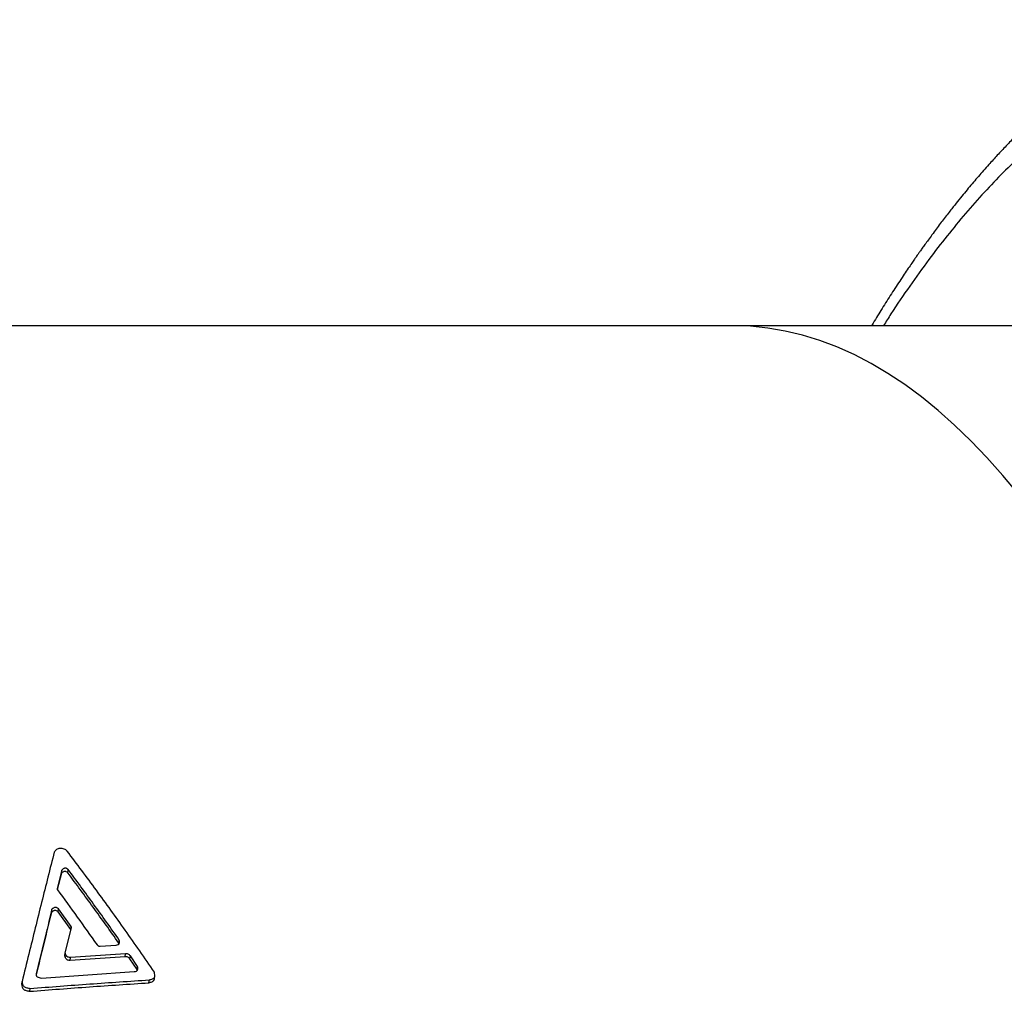
# Model space of a CAD drawing. Units: millimetres. Extents: x 0 to 420, y 0 to 297.
# Drawn here: x 196 to 217, y 146 to 167 of the extents above; entities that cross this region are included whole.
import ezdxf

# ---------------------------------------------------------------- set-up
doc = ezdxf.new("R2010")
doc.units = ezdxf.units.MM

msp = doc.modelspace()

# ---------------------------------------------------------------- linework, layer by layer
at = {"color": 7, "linetype": 'Continuous', "lineweight": 25}
for p, q in [((211.281, 160.404), (162.163, 160.404)), ((222.347, 160.404), (211.281, 160.404)), ((196.944, 148.775), (196.846, 148.384)), ((196.936, 148.707), (196.849, 148.361)), ((196.936, 148.707), (196.944, 148.775)), ((197.075, 148.716), (197.083, 148.785)), ((196.726, 147.871), (196.735, 147.937)), ((196.865, 147.881), (196.873, 147.947)), ((197.135, 147.506), (196.865, 147.881)), ((197.144, 147.571), (196.873, 147.947)), ((197.02, 147.004), (197.151, 147.538)), ((197.135, 147.506), (197.144, 147.571)), ((197.763, 147.147), (198.103, 147.17)), ((198.164, 147.215), (198.174, 147.279)), ((198.166, 147.197), (198.164, 147.215)), ((197.011, 146.94), (197.02, 147.004)), ((198.305, 146.988), (197.134, 146.907)), ((198.296, 146.924), (198.305, 146.988)), ((198.296, 146.924), (197.125, 146.844)), ((197.125, 146.844), (197.134, 146.907)), ((198.399, 146.88), (198.409, 146.943)), ((198.555, 146.654), (198.399, 146.88)), ((198.565, 146.717), (198.409, 146.943)), ((196.512, 146.465), (198.494, 146.606)), ((198.555, 146.654), (198.565, 146.717)), ((198.557, 146.634), (198.555, 146.654)), ((196.091, 146.332), (196.099, 146.394)), ((198.805, 146.367), (198.815, 146.429)), ((198.922, 146.449), (198.933, 146.511)), ((196.262, 146.185), (196.27, 146.247))]:
    msp.add_line(p, q, dxfattribs=at)
at = {"color": 8, "linetype": 'Continuous', "lineweight": 25, "flags": 128}
msp.add_lwpolyline([(217.377, 156.8), (217.04, 157.206), (216.699, 157.588), (216.355, 157.947), (216.007, 158.282), (215.656, 158.594), (215.302, 158.881), (214.946, 159.144), (214.586, 159.382), (214.225, 159.596), (213.861, 159.785), (213.496, 159.949), (213.129, 160.088), (212.761, 160.202), (212.392, 160.29), (212.022, 160.354), (211.652, 160.392), (211.281, 160.404)], dxfattribs=at)
at = {"color": 7, "linetype": 'Continuous', "lineweight": 25}
for points, knots in [([(220.743, 166.94), (220.705, 166.923), (220.632, 166.889), (220.531, 166.84), (220.443, 166.796), (220.369, 166.758), (220.308, 166.727), (220.262, 166.702), (220.228, 166.684), (220.201, 166.669), (220.176, 166.656), (220.15, 166.642), (220.11, 166.62), (220.054, 166.588), (219.981, 166.547), (219.9, 166.5), (219.816, 166.45), (219.727, 166.397), (219.633, 166.339), (219.533, 166.275), (219.425, 166.206), (219.315, 166.132), (219.211, 166.061), (219.118, 165.996), (219.02, 165.926), (218.907, 165.844), (218.77, 165.742), (218.625, 165.63), (218.48, 165.514), (218.326, 165.387), (218.167, 165.253), (218.006, 165.113), (217.845, 164.967), (217.677, 164.811), (217.495, 164.637), (217.305, 164.448), (217.111, 164.248), (216.923, 164.048), (216.761, 163.871), (216.627, 163.72), (216.518, 163.594), (216.409, 163.468), (216.3, 163.338), (216.187, 163.201), (216.07, 163.056), (215.963, 162.921), (215.868, 162.8), (215.786, 162.694), (215.702, 162.583), (215.614, 162.466), (215.528, 162.349), (215.448, 162.24), (215.378, 162.143), (215.319, 162.062), (215.27, 161.992), (215.23, 161.935), (215.191, 161.88), (215.146, 161.815), (215.088, 161.73), (215.015, 161.624), (214.93, 161.498), (214.835, 161.354), (214.735, 161.202), (214.601, 160.995), (214.438, 160.736), (214.306, 160.521), (214.24, 160.41), (214.236, 160.404)], [0, 0, 0, 0, 0.015856, 0.029841, 0.041958, 0.052206, 0.060585, 0.067097, 0.071526, 0.074844, 0.078308, 0.081969, 0.085827, 0.095149, 0.105451, 0.116734, 0.129092, 0.141254, 0.154492, 0.168805, 0.184194, 0.200574, 0.215861, 0.229156, 0.240507, 0.258555, 0.278118, 0.299183, 0.320459, 0.341108, 0.367205, 0.392086, 0.41548, 0.440825, 0.468269, 0.498263, 0.52841, 0.557789, 0.585998, 0.603915, 0.620958, 0.637914, 0.655338, 0.67323, 0.69193, 0.712166, 0.724897, 0.738175, 0.752002, 0.766376, 0.781176, 0.794764, 0.805999, 0.815705, 0.823882, 0.83053, 0.835734, 0.843332, 0.853213, 0.865378, 0.879824, 0.89653, 0.913884, 0.930901, 0.965268, 0.99817, 1, 1, 1, 1]), ([(196.784, 149.159), (196.74, 148.982), (196.65, 148.628), (196.514, 148.087), (196.378, 147.538), (196.24, 146.975), (196.146, 146.59), (196.099, 146.394)], [0, 0, 0, 0, 0.199589, 0.399726, 0.596933, 0.795401, 1, 1, 1, 1]), ([(197.062, 149.178), (197.053, 149.187), (197.036, 149.205), (196.998, 149.226), (196.953, 149.238), (196.907, 149.241), (196.864, 149.233), (196.82, 149.206), (196.799, 149.178), (196.784, 149.159)], [0, 0, 0, 0, 0.122053, 0.247151, 0.377467, 0.505418, 0.624721, 0.742684, 1, 1, 1, 1]), ([(198.922, 146.595), (198.817, 146.747), (198.61, 147.048), (198.301, 147.489), (197.992, 147.921), (197.683, 148.346), (197.373, 148.767), (197.165, 149.041), (197.062, 149.178)], [0, 0, 0, 0, 0.169466, 0.336621, 0.501467, 0.667755, 0.834843, 1, 1, 1, 1]), ([(197.075, 148.716), (197.063, 148.725), (197.047, 148.737), (197.025, 148.746), (197.012, 148.748), (197.001, 148.747), (196.986, 148.742), (196.962, 148.729), (196.947, 148.716), (196.936, 148.707)], [0, 0, 0, 0, 0.265048, 0.375161, 0.424551, 0.475781, 0.578353, 0.711073, 1, 1, 1, 1]), ([(197.083, 148.785), (197.072, 148.793), (197.056, 148.805), (197.033, 148.815), (197.021, 148.816), (197.009, 148.815), (196.994, 148.811), (196.971, 148.797), (196.955, 148.784), (196.944, 148.775)], [0, 0, 0, 0, 0.265114, 0.375199, 0.42456, 0.475757, 0.578286, 0.711, 1, 1, 1, 1]), ([(198.164, 147.215), (197.982, 147.472), (197.62, 147.982), (197.256, 148.473), (197.075, 148.716)], [0, 0, 0, 0, 0.503436, 1, 1, 1, 1]), ([(198.174, 147.279), (197.992, 147.537), (197.629, 148.048), (197.264, 148.541), (197.083, 148.785)], [0, 0, 0, 0, 0.503438, 1, 1, 1, 1]), ([(196.846, 148.384), (196.845, 148.379), (196.844, 148.368), (196.85, 148.358), (196.853, 148.353)], [0, 0, 0, 0, 0.50003, 1, 1, 1, 1]), ([(196.853, 148.353), (196.994, 148.16), (197.276, 147.773), (197.557, 147.375), (197.699, 147.175)], [0, 0, 0, 0, 0.497293, 1, 1, 1, 1]), ([(196.735, 147.937), (196.679, 147.713), (196.568, 147.262), (196.454, 146.797), (196.397, 146.563)], [0, 0, 0, 0, 0.496757, 1, 1, 1, 1]), ([(196.726, 147.871), (196.671, 147.648), (196.563, 147.211), (196.453, 146.761), (196.399, 146.541)], [0, 0, 0, 0, 0.511808, 1, 1, 1, 1]), ([(196.865, 147.881), (196.854, 147.89), (196.838, 147.902), (196.815, 147.912), (196.803, 147.913), (196.791, 147.912), (196.776, 147.907), (196.753, 147.894), (196.737, 147.88), (196.726, 147.871)], [0, 0, 0, 0, 0.265078, 0.375164, 0.424539, 0.475738, 0.578313, 0.711003, 1, 1, 1, 1]), ([(196.873, 147.947), (196.862, 147.956), (196.846, 147.968), (196.824, 147.978), (196.811, 147.979), (196.8, 147.979), (196.784, 147.974), (196.761, 147.96), (196.745, 147.946), (196.735, 147.937)], [0, 0, 0, 0, 0.265143, 0.375201, 0.424546, 0.475712, 0.578245, 0.71093, 1, 1, 1, 1]), ([(197.151, 147.538), (197.152, 147.544), (197.153, 147.555), (197.147, 147.566), (197.144, 147.571)], [0, 0, 0, 0, 0.50003, 1, 1, 1, 1]), ([(197.699, 147.175), (197.703, 147.171), (197.711, 147.163), (197.726, 147.152), (197.744, 147.148), (197.757, 147.147), (197.763, 147.147)], [0, 0, 0, 0, 0.2585562, 0.5002421, 0.741764, 1, 1, 1, 1]), ([(198.103, 147.17), (198.118, 147.173), (198.14, 147.178), (198.163, 147.191), (198.177, 147.21), (198.179, 147.241), (198.176, 147.266), (198.174, 147.279)], [0, 0, 0, 0, 0.2535219, 0.3653624, 0.4746886, 0.7195585, 1, 1, 1, 1]), ([(197.134, 146.907), (197.118, 146.908), (197.095, 146.909), (197.067, 146.919), (197.046, 146.936), (197.031, 146.966), (197.023, 146.991), (197.02, 147.004)], [0, 0, 0, 0, 0.2535198, 0.3653596, 0.4746862, 0.7195575, 1, 1, 1, 1]), ([(198.409, 146.943), (198.402, 146.95), (198.39, 146.963), (198.366, 146.979), (198.336, 146.986), (198.316, 146.987), (198.305, 146.988)], [0, 0, 0, 0, 0.258555, 0.500241, 0.741764, 1, 1, 1, 1]), ([(197.125, 146.844), (197.11, 146.845), (197.087, 146.846), (197.059, 146.856), (197.037, 146.873), (197.022, 146.902), (197.015, 146.927), (197.011, 146.94)], [0, 0, 0, 0, 0.253776, 0.365693, 0.475027, 0.719766, 1, 1, 1, 1]), ([(198.399, 146.88), (198.392, 146.886), (198.38, 146.899), (198.356, 146.916), (198.326, 146.922), (198.306, 146.924), (198.296, 146.924)], [0, 0, 0, 0, 0.258388, 0.500013, 0.741624, 1, 1, 1, 1]), ([(196.397, 146.563), (196.397, 146.55), (196.397, 146.532), (196.407, 146.51), (196.427, 146.492), (196.463, 146.477), (196.495, 146.469), (196.512, 146.465)], [0, 0, 0, 0, 0.254032, 0.366059, 0.475425, 0.720026, 1, 1, 1, 1]), ([(198.494, 146.606), (198.509, 146.609), (198.531, 146.614), (198.554, 146.627), (198.567, 146.647), (198.57, 146.678), (198.567, 146.704), (198.565, 146.717)], [0, 0, 0, 0, 0.253528, 0.365376, 0.474707, 0.719572, 1, 1, 1, 1]), ([(198.815, 146.429), (198.838, 146.436), (198.871, 146.445), (198.908, 146.465), (198.926, 146.484), (198.934, 146.509), (198.934, 146.546), (198.926, 146.576), (198.922, 146.595)], [0, 0, 0, 0, 0.264726, 0.383128, 0.492837, 0.598815, 0.728098, 1, 1, 1, 1]), ([(196.091, 146.332), (196.093, 146.312), (196.096, 146.284), (196.109, 146.248), (196.128, 146.227), (196.155, 146.211), (196.2, 146.196), (196.237, 146.189), (196.262, 146.185)], [0, 0, 0, 0, 0.26497, 0.38346, 0.493197, 0.599019, 0.728318, 1, 1, 1, 1]), ([(196.099, 146.394), (196.101, 146.374), (196.104, 146.346), (196.117, 146.31), (196.136, 146.288), (196.163, 146.273), (196.208, 146.258), (196.245, 146.251), (196.27, 146.247)], [0, 0, 0, 0, 0.265197, 0.383774, 0.493547, 0.599415, 0.728553, 1, 1, 1, 1]), ([(196.262, 146.185), (196.687, 146.218), (197.535, 146.283), (198.382, 146.339), (198.805, 146.367)], [0, 0, 0, 0, 0.500339, 1, 1, 1, 1]), ([(196.27, 146.247), (196.695, 146.279), (197.544, 146.344), (198.392, 146.401), (198.815, 146.429)], [0, 0, 0, 0, 0.50034, 1, 1, 1, 1]), ([(198.805, 146.367), (198.828, 146.373), (198.861, 146.383), (198.898, 146.403), (198.916, 146.422), (198.922, 146.439), (198.922, 146.448), (198.922, 146.449)], [0, 0, 0, 0, 0.428815, 0.620547, 0.798108, 0.969477, 1, 1, 1, 1])]:
    msp.add_open_spline(points, degree=3, knots=knots, dxfattribs=at)
at = {"color": 8, "linetype": 'Continuous', "lineweight": 25}
msp.add_open_spline([(220.132, 165.922), (219.981, 165.849), (219.678, 165.703), (219.227, 165.441), (218.778, 165.15), (218.333, 164.825), (217.892, 164.468), (217.463, 164.086), (217.046, 163.681), (216.642, 163.257), (216.242, 162.805), (215.847, 162.326), (215.449, 161.81), (215.049, 161.253), (214.727, 160.781), (214.543, 160.488), (214.49, 160.404)], degree=3, knots=[0, 0, 0, 0, 0.07626, 0.152521, 0.228781, 0.305041, 0.381302, 0.457562, 0.529465, 0.601368, 0.673271, 0.745174, 0.817077, 0.893337, 0.969597, 1, 1, 1, 1], dxfattribs=at)

doc.saveas('drawing.dxf')
